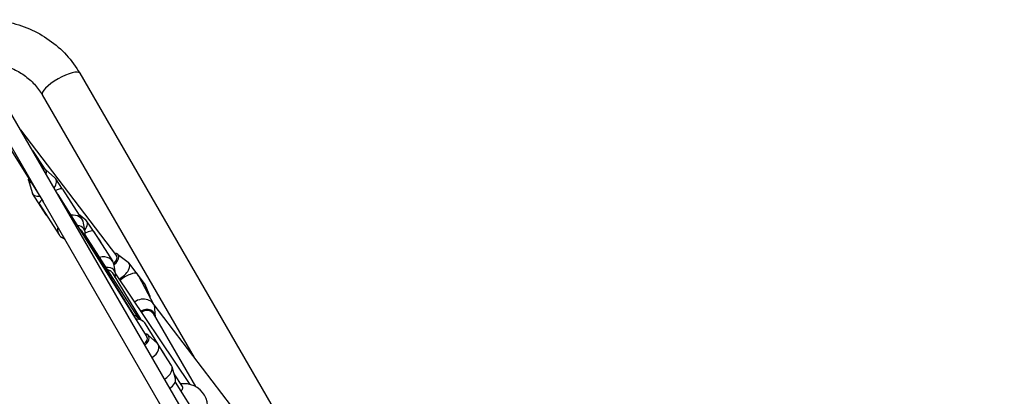
# Model space of a CAD drawing. Units: millimetres. Extents: x -1337 to 7730, y -4572 to 6185.
# Drawn here: x 3459 to 4423, y 158 to 527 of the extents above; entities that cross this region are included whole.
import ezdxf

# ---------------------------------------------------------------- set-up
doc = ezdxf.new("R2010")
doc.units = ezdxf.units.MM
doc.header["$LTSCALE"] = 65
doc.layers.add('SW_Toestellen', color=2, linetype='Continuous')

msp = doc.modelspace()

# ---------------------------------------------------------------- linework, layer by layer
at = {"layer": 'SW_Toestellen'}
for p, q in [((3518.19, 474.63), (3759.7, 56.32)), ((3481.47, 453.43), (3630.09, 196.02)), ((4423.25, -1248.94), (3448.16, 439.97)), ((3433.76, 426.57), (3482.34, 348.76)), ((4409.4, -1256.94), (3434.3, 431.97)), ((3460.26, 419.01), (3554.26, 295.58)), ((3471.94, 398.77), (3484.14, 380.64)), ((3484.59, 380.3), (3493.92, 372.13)), ((3467.98, 369.67), (3471.48, 357.79)), ((3501.34, 360.87), (3494.77, 371.15)), ((3501.34, 360.87), (3520.65, 331.06)), ((3485.21, 335.98), (3472.02, 356.6)), ((3496.76, 355.79), (3583.93, 216.19)), ((3478.68, 346.19), (3497.99, 316.38)), ((3516.85, 336.92), (3524.07, 330.85)), ((3538.7, 309.42), (3524.9, 329.94)), ((3519.97, 320.16), (3570.88, 237.65)), ((3523.42, 319.32), (3521.99, 327.61)), ((3532.09, 319.23), (3550.66, 289.98)), ((3503.81, 311.59), (3500.6, 313.75)), ((3523.33, 316.24), (3575.16, 235.19)), ((3539.47, 307.61), (3539.24, 308.3)), ((3555.3, 297.34), (3565.58, 289.56)), ((3553.25, 278.25), (3552, 286.36)), ((3581.72, 268.6), (3566.33, 288.81)), ((3549.79, 279.22), (3577.52, 233.51)), ((3553.3, 277.85), (3626.11, 169.62)), ((3575.67, 275.99), (3590.72, 247.69)), ((3587.02, 255.69), (3582.24, 267.68)), ((3590.71, 247.73), (3688.99, 118.67)), ((3592.26, 235.88), (3591.86, 243.57)), ((3573.29, 236.52), (3580.23, 231.58)), ((3590.04, 238.99), (3631.52, 167.49)), ((3601.55, 198.41), (3582.71, 228.94)), ((3585.02, 218.01), (3594.21, 209.79)), ((3601.51, 198.47), (3595.08, 208.77)), ((3607.98, 188.11), (3601.55, 198.41)), ((3611.86, 175.03), (3608.52, 186.89)), ((3610.46, 179.99), (3618.45, 167.49)), ((3611.61, 171.87), (3713.38, 8.89)), ((3630.93, 168.5), (3631.84, 167.31))]:
    msp.add_line(p, q, dxfattribs=at)
msp.add_arc((3620.45, 147.33), 23, 321.59984, 99.06926, dxfattribs=at)
for centre, major_axis, ratio, start_param, end_param in [((3499.83, 464.03), (-18.36, -10.6), 0.272157, 3.141593, 6.283185), ((3476.8, 374.18), (8.42, 5.39), 0.578134, 5.629323, 6.884581), ((3476.8, 374.18), (-8.42, -5.39), 0.578134, 5.774596, 6.779344), ((3483.39, 363.87), (11.37, 7.27), 0.578134, 5.278658, 6.449276), ((3483.39, 363.87), (-11.37, -7.27), 0.578134, 6.117095, 7.128327), ((3489.99, 353.56), (11.35, 7.31), 0.237802, 0.000705, 1.015348), ((3489.99, 353.56), (11.35, 7.31), 0.237802, 2.300048, 3.137458), ((3489.99, 353.56), (-10.19, 15.83), 0.717318, 1.570091, 1.574931), ((3496.58, 343.25), (-11.37, -7.27), 0.578134, 0, 0.107065), ((3509.32, 323.72), (11.33, 7.34), 0.815937, 5.947616, 7.352216), ((3513.7, 322.4), (11.2, 7.54), 0.566012, 5.257691, 6.44408), ((3509.32, 323.72), (-11.33, -7.34), 0.815937, 5.603855, 6.618754), ((3514.04, 316.44), (8.39, 5.44), 0.815937, 5.46992, 7.173311), ((3513.19, 315.91), (6.71, 4.36), 0.816163, 6.264521, 6.723808), ((3520.6, 312.14), (11.3, 7.39), 0.258249, 0.018524, 1.145127), ((3520.6, 312.14), (-10.27, 15.71), 0.719142, 4.693865, 4.71583), ((3527.5, 301.88), (11.2, 7.54), 0.566012, 6.047805, 6.283185), ((3539.26, 282.74), (11.4, 7.23), 0.824304, 5.936555, 7.506986), ((3547.9, 290.73), (-6.36, -4.85), 0.53226, 1.741785, 3.141592), ((3547.9, 290.73), (7.96, 6.06), 0.532269, 4.80705, 6.926686), ((3555.59, 280.63), (10.74, 8.18), 0.532269, 4.422013, 6.430421), ((3543.81, 275.57), (8.44, 5.36), 0.824304, 5.47127, 7.372569), ((3542.97, 275.02), (6.75, 4.3), 0.82496, 6.265404, 7.070718), ((3563.29, 270.53), (11.4, 7.31), 0.309279, 0.111873, 1.893125), ((3563.29, 270.53), (-10.05, 15.68), 0.722595, 4.600516, 4.73749), ((3570.98, 260.42), (10.74, 8.18), 0.532269, 5.653683, 6.283185), ((3578.81, 241.35), (11.92, 6.34), 0.84339, 5.908201, 7.999903), ((3578.68, 250.32), (7.96, 6.06), 0.532269, 5.876462, 6.13595), ((3582.59, 234.24), (8.83, 4.7), 0.84339, 5.825439, 7.937116), ((3583.07, 235.05), (7.08, 3.72), 0.845629, 0.035373, 1.764752), ((3566.63, 229.31), (8.51, 5.25), 0.811864, 0.330441, 0.6914), ((3571.22, 221.85), (11.49, 7.09), 0.811864, 0, 0.961079), ((3577.18, 211.95), (-6.75, -4.25), 0.584746, 1.837925, 3.139393), ((3577.18, 211.95), (8.48, 5.3), 0.58384, 4.921917, 6.930719), ((3583.63, 201.62), (11.45, 7.15), 0.58384, 4.830077, 6.45178), ((3590.08, 191.29), (-9.94, 16.01), 0.716479, 4.713012, 4.716202), ((3590.08, 191.29), (-11.47, -7.12), 0.228022, 3.142216, 3.145406), ((3596.53, 180.96), (11.45, 7.15), 0.58384, 4.767266, 6.283185), ((3602.98, 170.63), (8.48, 5.3), 0.58384, 4.751335, 6.11459)]:
    msp.add_ellipse(centre, major_axis=major_axis, ratio=ratio, start_param=start_param, end_param=end_param, dxfattribs=at)
for points, knots in [([(3425.31, 527.16), (3432.81, 527.16), (3440.3, 526.4), (3454.96, 523.37), (3462.13, 521.11), (3475.83, 515.17), (3482.37, 511.5), (3494.5, 502.89), (3500.1, 497.95), (3510.1, 487.02), (3514.5, 481.02), (3518.19, 474.63)], [5.214328, 5.214328, 5.214328, 5.214328, 5.4281, 5.4281, 5.641871, 5.641871, 5.855642, 5.855642, 6.069414, 6.069414, 6.283185, 6.283185, 6.283185, 6.283185]), ([(3430.5, 484.56), (3433.38, 484.34), (3436.24, 483.94), (3443.57, 482.43), (3447.96, 481.04), (3456.3, 477.43), (3460.25, 475.2), (3467.53, 470.03), (3470.86, 467.09), (3476.76, 460.64), (3479.33, 457.14), (3481.47, 453.43)], [5.2943653, 5.2943653, 5.2943653, 5.2943653, 5.4280996, 5.4280996, 5.641871, 5.641871, 5.8556424, 5.8556424, 6.0694139, 6.0694139, 6.2831853, 6.2831853, 6.2831853, 6.2831853]), ([(3618.45, 167.49), (3618.61, 167.24), (3618.72, 166.96), (3618.86, 166.09), (3618.76, 165.43), (3618.24, 164.17), (3617.82, 163.49), (3617.26, 162.82)], [3.1520183, 3.1520183, 3.1520183, 3.1520183, 3.3145091, 3.3145091, 3.6172272, 3.6172272, 3.9028721, 3.9028721, 3.9028721, 3.9028721])]:
    msp.add_open_spline(points, degree=3, knots=knots, dxfattribs=at)

doc.saveas('drawing.dxf')
